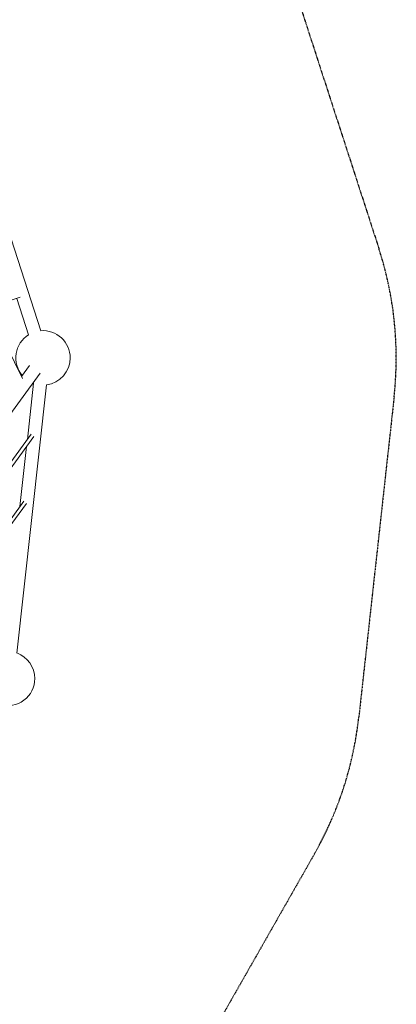
# Model space of a CAD drawing. Extents: x -6699 to 5739, y -6737 to 5703.
# Drawn here: x 3414 to 5147, y -2588 to 1936 of the extents above; entities that cross this region are included whole.
import ezdxf

# ---------------------------------------------------------------- set-up
doc = ezdxf.new("R2010")
doc.units = 0
doc.header["$LTSCALE"] = 5
doc.linetypes.add('STRICHPUNKT', pattern=[1, 0.5, -0.25, 0, -0.25])
doc.layers.get('0').update_dxf_attribs({"linetype": 'CONTINUOUS'})
doc.layers.add('SICHER-MIN', color=7, linetype='STRICHPUNKT')

# ---------------------------------------------------------------- blocks, each defined once
blk = doc.blocks.new('A$C45D30D84')
at = {"lineweight": 0}
for p, q in [((3511.6, 506.9), (3138.4, 1655.4)), ((3416.3, 660.8), (3302.7, 623.9)), ((3454.7, 488), (3400.2, 655.5)), ((3302.7, 539), (3426.8, 287.7)), ((3422.2, 297), (3459.1, 347.7)), ((3167.5, -154.4), (3507.6, 312.4)), ((3401.5, -974.2), (3537.4, 258.4)), ((3449.3, 6.6), (3477.8, 265.1)), ((3467.5, 31.7), (3361.4, -114.6)), ((3479, 20.2), (3362.8, -140)), ((3415.4, -300.9), (3445.8, -25.6)), ((3445, -287.3), (3332.4, -442.6)), ((3433.6, -275.9), (3374.3, -357.7))]:
    blk.add_line(p, q, dxfattribs=at)
for centre, start, end in [((3521.2, 382.2), 0, 94.3992), ((3521.2, 382.2), 122.1726, 220.1082), ((3521.2, 382.2), 277.4545, 0), ((3521.2, 382.2), 247.8813, 249.6814), ((3358.4, -1091.6), 0, 69.9976), ((3358.4, -1091.6), 254.0024, 0)]:
    blk.add_arc(centre, 125, start, end, dxfattribs=at)

msp = doc.modelspace()

# ---------------------------------------------------------------- linework, layer by layer
at = {"layer": 'SICHER-MIN'}
msp.add_lwpolyline([(-4036.1, -3183.9), (-4770.6, -1896.7, -0.102522), (-4974.3, -1269.6), (-5136.8, 203.5, -0.106396), (-5067, 883.7), (-4618.8, 2263.4, -0.106396), (-4275.3, 2854.7), (-3278.1, 3950.9, -0.102522), (-2744.6, 4338.6), (-1393.9, 4948.2, -0.106396), (-725.3, 5092.1), (725.3, 5092.1, -0.106396), (1393.9, 4948.2), (2744.6, 4338.6, -0.102522), (3278.1, 3950.9), (4275.3, 2854.7, -0.106396), (4618.8, 2263.4), (5067, 883.7, -0.106396), (5136.8, 203.5), (4974.3, -1269.6, -0.102522), (4770.6, -1896.7), (4036.1, -3183.9, -0.106396)], format="xyb", dxfattribs=at)

# ---------------------------------------------------------------- block references
msp.add_blockref('A$C45D30D84', (0, 0))

doc.saveas('drawing.dxf')
